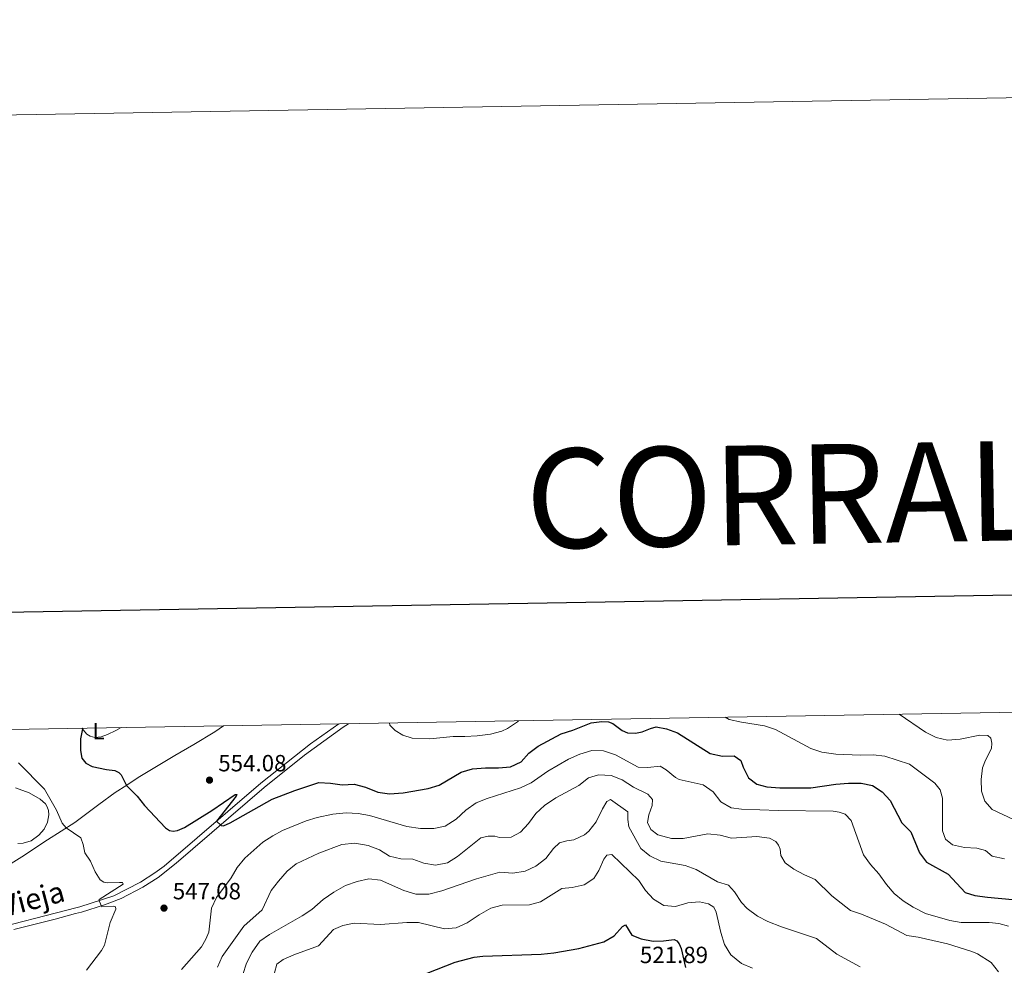
# Model space of a CAD drawing. Units: metres. Extents: x 617463 to 621968, y 696848 to 699895.
# Drawn here: x 619555 to 619975, y 699491 to 699895 of the extents above; entities that cross this region are included whole.
import ezdxf
from ezdxf.enums import TextEntityAlignment as Align

# ---------------------------------------------------------------- set-up
doc = ezdxf.new("R2010")
doc.units = ezdxf.units.M
doc.header["$MEASUREMENT"] = 0
doc.linetypes.add('DGN Style 3', pattern=[78.66768, 56.1912, -22.47648])
for name, color, linetype, lineweight in [('Carátula', 7, 'Continuous', 0), ('Elementos auxiliares', 7, 'Continuous', 0), ('Entidades rústicas y varios', 7, 'Continuous', 0), ('Relieve y altimetría', 7, 'Continuous', 0), ('Textos de rotulación', 7, 'Continuous', 0), ('Viales y ferrocarril', 7, 'Continuous', 0)]:
    doc.layers.add(name, color=color, linetype=linetype, lineweight=lineweight)
doc.styles.add('Style-Arial', font='txt')
doc.styles.add('Style-Arial Narrow', font='txt')
doc.styles.add('Style-Helvetica-Narrow-Oblique', font='txt')
doc.styles.add('Style-Times New Roman', font='txt')

# ---------------------------------------------------------------- blocks, each defined once
blk = doc.blocks.new('5PATER_475')
at = {"layer": 'Relieve y altimetría', "linetype": 'Continuous', "lineweight": 0}
h = blk.add_hatch(color=250, dxfattribs=at)
edge = h.paths.add_edge_path()
edge.add_ellipse((0, 0), major_axis=(-1.1, -1.11), ratio=0.999422, start_angle=0, end_angle=360)
blk = doc.blocks.new('5PATER_476')
at = {"layer": 'Relieve y altimetría', "linetype": 'Continuous', "lineweight": 0}
h = blk.add_hatch(color=250, dxfattribs=at)
edge = h.paths.add_edge_path()
edge.add_ellipse((0, 0), major_axis=(-1.1, -1.11), ratio=0.999422, start_angle=0, end_angle=360)

msp = doc.modelspace()

# ---------------------------------------------------------------- linework, layer by layer
at = {"layer": 'Carátula', "color": 7, "linetype": 'Continuous', "lineweight": 30, "flags": 128}
msp.add_lwpolyline([(618271.964, 699619.31), (618315.503, 697204.71), (621869.915, 697268.802), (621826.429, 699680.401), (618271.964, 699619.31)], dxfattribs=at)
at = {"layer": 'Carátula', "color": 7, "linetype": 'Continuous', "lineweight": 0}
msp.add_3dface([(617514.012, 696848.386), (621968.348, 696924.941), (621917.311, 699894.513), (617462.975, 699817.958)], dxfattribs=at)
at = {"layer": 'Elementos auxiliares', "color": 250, "linetype": 'Continuous', "lineweight": 0}
msp.add_3dface([(618377.82, 697257.25), (618338.64, 699570.48), (621765.72, 699629.4), (621806.05, 697316.17)], dxfattribs=at)
at = {"layer": 'Entidades rústicas y varios', "color": 92, "linetype": 'Continuous', "lineweight": 0}
for points in [[(619597.923, 699592.13, 550.838), (619595.68, 699590.899, 550.711), (619592.13, 699589.151, 550.711), (619589.355, 699588.247, 550.711), (619586.662, 699587.96, 550.711), (619584.743, 699588.444, 550.489), (619583.332, 699589.372, 550.268), (619581.649, 699591.137, 550.046), (619581.144, 699591.841, 549.964)], [(619552.818, 699566.455, 543.734), (619558.573, 699564.264, 543.734), (619563.38, 699561.542, 544.398), (619565.571, 699559.59, 544.398), (619566.333, 699558.268, 544.398), (619566.889, 699556.665, 544.398), (619567.012, 699554.807, 544.177), (619566.46, 699551.76, 543.734), (619565.004, 699548.669, 543.512), (619562.822, 699546.208, 543.291), (619559.439, 699543.815, 542.737), (619556.103, 699542.778, 542.515), (619553.769, 699542.651, 542.515)]]:
    msp.add_polyline3d(points, dxfattribs=at)
at = {"layer": 'Relieve y altimetría', "color": 30, "linetype": 'Continuous', "lineweight": 0, "flags": 128}
for points, elevation in [([(619930.491, 699597.847), (619941.784, 699590.117), (619946.316, 699587.943), (619951.171, 699586.747), (619956.648, 699587.147), (619964.955, 699588.827), (619968.356, 699588.79), (619969.689, 699587.552), (619970.126, 699585.404), (619969.99, 699583.195), (619967.404, 699578.271), (619966.198, 699574.902), (619965.508, 699569.923), (619965.758, 699564.91), (619967.132, 699560.676), (619970.264, 699557.09), (619979.334, 699552.867)], 560), ([(619767.789, 699595.05), (619767.317, 699594.627), (619763.144, 699591.789), (619760.631, 699590.615), (619755.784, 699589.378), (619750.154, 699588.617), (619744.892, 699588.284), (619739.891, 699588.377), (619729.892, 699587.391), (619722.38, 699587.598), (619718.289, 699588.886), (619715.137, 699590.822), (619712.871, 699593.098), (619712.592, 699594.101)], 555), ([(619856.208, 699596.57), (619857.807, 699595.625), (619863.065, 699594.459), (619872.905, 699592.875), (619877.659, 699591.316), (619892.756, 699583.166), (619897.509, 699581.609), (619903.437, 699580.733), (619913.825, 699580.338), (619919.464, 699580.522), (619924.424, 699579.86), (619934.9, 699576.462), (619945.812, 699568.437), (619948.09, 699565.541), (619949.072, 699562.003), (619949.01, 699548.067), (619950.371, 699544.475), (619953.3, 699542.044), (619958.441, 699540.904), (619963.669, 699540.69), (619967.407, 699539.576), (619970.209, 699537.146), (619975.598, 699536.082)], 555), ([(619623.794, 699488.764), (619632.31, 699498.538), (619634.148, 699501.719), (619635.46, 699504.718), (619636.633, 699514.927), (619638.642, 699519.506), (619644.937, 699527.887), (619647.495, 699532.291), (619650.818, 699536.356), (619658.553, 699543.127), (619662.731, 699545.912), (619666.909, 699548.131), (619677.021, 699552.253), (619681.786, 699553.755), (619688.395, 699555.209), (619694.159, 699555.676), (619699.244, 699555.393), (619704.181, 699554.578), (619720, 699549.826), (619725.858, 699548.974), (619731.616, 699549.002), (619736.506, 699550.009), (619741.11, 699553.009), (619745.266, 699556.794), (619749.749, 699560.018), (619754.397, 699561.86), (619768.7, 699566.357), (619773.207, 699568.52), (619780.389, 699573.542), (619789.163, 699578.615), (619794.055, 699580.833), (619799.125, 699582.406)], 545), ([(619799.125, 699582.406), (619804.126, 699582.217), (619809.209, 699580.455), (619819.021, 699575.267), (619823.134, 699575.145), (619828.327, 699575.597), (619830.987, 699574.075), (619834.86, 699570.853), (619836.501, 699569.955), (619846.806, 699567.699), (619850.985, 699564.674), (619854.308, 699560.38), (619858.64, 699557.877), (619863.194, 699557.294), (619878.783, 699556.67), (619902.35, 699556.44), (619904.912, 699556.037), (619907.392, 699555.136), (619910.007, 699552.425), (619915.306, 699537.749), (619918.225, 699533.69), (619921.802, 699529.646), (619925.043, 699525.158), (619928.373, 699521.244), (619932.239, 699518.073), (619936.571, 699515.358), (619941.724, 699512.739), (619952.186, 699509.753), (619957.098, 699508.798), (619969.031, 699508.805), (619973.092, 699508.47), (619977.328, 699507.299)], 545), ([(619554.053, 699577.04), (619565.142, 699565.877), (619570.298, 699556.923), (619572.767, 699551.287), (619574.498, 699549.254), (619580.718, 699545.032), (619581.693, 699542.233), (619582.487, 699538.58), (619584.878, 699535.065), (619586.869, 699530.464), (619589.001, 699527.098), (619590.483, 699526.144), (619592.285, 699525.78), (619597.284, 699526.006), (619598.519, 699525.889), (619598.817, 699525.195), (619588.586, 699518.655), (619588.519, 699518.076), (619589.638, 699515.544), (619594.678, 699515.912), (619595.6, 699515.563), (619595.677, 699514.538), (619593.197, 699508.815), (619590.802, 699499.207), (619589.598, 699496.943), (619583.125, 699488.527)], 545), ([(619751.643, 699545.042), (619754.89, 699545.72), (619757.745, 699545.764), (619759.707, 699545.11), (619764.707, 699545.26), (619768.692, 699547.444), (619772.055, 699551.143), (619775.21, 699555.435), (619778.875, 699558.839), (619783.822, 699562.082), (619793.527, 699567.352), (619797.702, 699570.701), (619801.958, 699571.956), (619807.446, 699571.595), (619812.097, 699569.761), (619816.893, 699566.666), (619823.047, 699563.724), (619825.027, 699561.405), (619824.908, 699558.791), (619823.457, 699554.846), (619822.923, 699551.597), (619824.318, 699548.551), (619827.368, 699546.26), (619833.214, 699544.68), (619838.215, 699544.708), (619848.807, 699546.799), (619854.053, 699546.228), (619858.869, 699544.878), (619869.738, 699545.587), (619875.1, 699544.823), (619877.835, 699543.513), (619878.922, 699541.852), (619879.653, 699540.174), (619880.009, 699537.528), (619881.807, 699534.38), (619885.538, 699531.601), (619889.99, 699529.213), (619894.601, 699527.278), (619901.744, 699520.295), (619909.668, 699513.967), (619914.417, 699512.399), (619924.617, 699508.107), (619933.758, 699503.327), (619938.698, 699502.556), (619951.193, 699499.685), (619961.533, 699496.544), (619963.986, 699495.453), (619969.913, 699491.754), (619972.915, 699487.76)], 540), ([(619650.022, 699486.711), (619651.505, 699491.483), (619653.891, 699496.256), (619657.248, 699500.897), (619661.311, 699503.812), (619675.329, 699511.7), (619679.518, 699514.429), (619684.302, 699518.624), (619688.809, 699521.872), (619693.829, 699524.611), (619698.857, 699526.447), (619703.848, 699527.545), (619708.822, 699527.018), (619718.722, 699522.593), (619723.945, 699520.929), (619729.514, 699520.971), (619734.975, 699522.334), (619749.917, 699527.566), (619759.854, 699530.406), (619765.373, 699529.996), (619770.715, 699530.827), (619775.243, 699532.937), (619779.516, 699536.146), (619782.831, 699540.549), (619785.323, 699542.882), (619788.479, 699543.823), (619791.436, 699544.222), (619795.966, 699546.294), (619797.924, 699547.909), (619801.029, 699551.845), (619803.71, 699557.437), (619805.55, 699560.519), (619807.113, 699561.466), (619814.604, 699556.192), (619814.545, 699552.911), (619814.938, 699549.717), (619820.075, 699540.491), (619823.943, 699537.326), (619828.645, 699535.126), (619839.018, 699533.274), (619843.71, 699531.539), (619852.828, 699526.269), (619857.629, 699524.805), (619860.075, 699521.928), (619863.181, 699517.471), (619865.582, 699514.812), (619869.948, 699511.593), (619874.425, 699509.364), (619880.202, 699507.02), (619895.252, 699501.979), (619903.887, 699495.284), (619913.84, 699489.938)], 535), ([(619639.073, 699489.814), (619641.109, 699494.384), (619650.33, 699507.305), (619658.188, 699514.345), (619662.086, 699522.566), (619665.174, 699526.577), (619668.904, 699530.823), (619672.826, 699533.932), (619682.47, 699538.445), (619692.232, 699542.21), (619697.775, 699542.69), (619703.541, 699541.777), (619708.335, 699539.906), (619712.664, 699537.259), (619717.511, 699536.033), (619722.676, 699535.935), (619727.346, 699534.151), (619732.349, 699533.304), (619737.466, 699534.406), (619741.768, 699537.01), (619751.643, 699545.042)], 540), ([(619663.529, 699487.304), (619664.524, 699491.02), (619667.224, 699493.064), (619671.787, 699495.106), (619682.314, 699498.878), (619688.767, 699505.896), (619692.698, 699507.537), (619697.588, 699508.624), (619708.833, 699508.077), (619720.12, 699508.847), (619725.127, 699508.861), (619736.149, 699506.178), (619741.134, 699506.556), (619745.854, 699508.662), (619751.051, 699512.163), (619756.002, 699514.998), (619760.847, 699516.279), (619772.461, 699516.364), (619777.272, 699517.727), (619786.336, 699523.39), (619790.673, 699523.883), (619795.902, 699524.977), (619799.994, 699527.709), (619802.078, 699531.144), (619804.21, 699535.909), (619805.573, 699537.621), (619807.718, 699537.891), (619819.194, 699526.742), (619822.138, 699522.551), (619825.507, 699518.866), (619829.99, 699516.158), (619834.881, 699515.731), (619840.189, 699517.276), (619845.178, 699517.672), (619848.982, 699516.879), (619851.287, 699515.457), (619852.272, 699513.346), (619854.253, 699504.606), (619855.848, 699499.416), (619858.503, 699494.991), (619863.169, 699491.339), (619867.843, 699489.376)], 530)]:
    msp.add_lwpolyline(points, dxfattribs=dict(at, elevation=elevation))
at = {"layer": 'Relieve y altimetría', "color": 30, "linetype": 'Continuous', "lineweight": 30, "flags": 128}
for points, elevation in [([(619581.516, 699591.848), (619581.367, 699591.531), (619580.623, 699587.354), (619580.592, 699582.357), (619581.106, 699579.018), (619582.807, 699576.967), (619585.589, 699575.492), (619591.658, 699574.247), (619595.239, 699573.844), (619596.973, 699572.882), (619597.951, 699571.937), (619600.221, 699567.446), (619604.849, 699562.818), (619607.921, 699558.794), (619616.965, 699549.267), (619618.66, 699548.215), (619620.129, 699547.881), (619622.013, 699548.135), (619624.961, 699549.44), (619636.737, 699556.713), (619646.661, 699563.596), (619647.372, 699563.488), (619647.171, 699562.874), (619638.717, 699552.113), (619640.671, 699550.269), (619641.759, 699550.197), (619644.556, 699551.479), (619662.566, 699561.493), (619672.226, 699565.298), (619682.483, 699568.623), (619687.377, 699568.344), (619692.43, 699567.61), (619697.574, 699567.993), (619702.388, 699566.647), (619707.691, 699564.551), (619712.637, 699563.787), (619718.458, 699564.189), (619729.125, 699566.136), (619733.946, 699567.487), (619743.284, 699573.133), (619748.086, 699574.539), (619753.651, 699574.935), (619759.275, 699574.912), (619764.398, 699575.413), (619768.916, 699577.548), (619772.209, 699581.241), (619776.228, 699584.216), (619785.986, 699589.458), (619791.058, 699591.079), (619798.915, 699594.171), (619803.397, 699594.779), (619806.295, 699594.584), (619808.185, 699593.86), (619812.079, 699590.911), (619814.439, 699589.869), (619817.838, 699589.76), (619820.63, 699590.28), (619824.201, 699591.785), (619826.663, 699592.454), (619831.024, 699591.614), (619835.745, 699589.892), (619849.741, 699581.119), (619854.953, 699579.978), (619860.02, 699580.052), (619862.863, 699578.098), (619863.809, 699575.203), (619866.128, 699570.642), (619869.624, 699567.986), (619873.979, 699566.813), (619879.465, 699566.381), (619892.737, 699566.374), (619903.395, 699567.92), (619908.874, 699568.392), (619914.272, 699568.365), (619919.163, 699567.344), (619923.268, 699564.706), (619926.678, 699561.042), (619931.661, 699551.496), (619935.538, 699547.573), (619939.156, 699538.565), (619942.272, 699534.636), (619951.407, 699529.495), (619958.734, 699521.751), (619962.872, 699520.439), (619968.352, 699519.65), (619979.012, 699518.624)], 550), ([(619724.839, 699485.59), (619740.756, 699491.97), (619748.809, 699494.084), (619752.622, 699494.49), (619777.54, 699495.394), (619782.947, 699495.89), (619793.613, 699497.766), (619804.342, 699500.544), (619808.631, 699503.111), (619812.239, 699507.131), (619813.607, 699507.844), (619816.311, 699503.514), (619820.276, 699501.825), (619825.35, 699500.924), (619829.728, 699501.058), (619834.281, 699501.618), (619835.484, 699501.049), (619836.412, 699499.796), (619837.278, 699497.711), (619839.129, 699489.591)], 525)]:
    msp.add_lwpolyline(points, dxfattribs=dict(at, elevation=elevation))
at = {"layer": 'Viales y ferrocarril', "color": 250, "linetype": 'DGN Style 3', "lineweight": 0}
for points in [[(619529.597, 699502.901, 539.37), (619532.27, 699503.572, 539.539), (619551.448, 699508.155, 541.506), (619565.95, 699511.796, 542.647), (619578.527, 699515.125, 543.972), (619580.349, 699515.608, 544.164), (619594.799, 699520.298, 545.754), (619606.184, 699526.078, 546.756), (619612.404, 699530.015, 547.65), (619616.392, 699532.994, 548.051), (619657.653, 699568.33, 551.653), (619678.833, 699585.188, 553.223), (619690.939, 699593.729, 554.065)], [(619529.597, 699502.901, 539.37), (619528.379, 699506.97, 538.594), (619528.42, 699509.419, 538.594), (619529.341, 699513.186, 538.262), (619530.697, 699517.387, 538.262), (619532.956, 699521.855, 538.483), (619535.375, 699524.93, 539.148), (619537.928, 699526.779, 539.48), (619545.85, 699530.997, 540.698), (619555.515, 699536.97, 542.138), (619566.459, 699544.179, 543.622), (619578.092, 699551.524, 545.616), (619588.382, 699559.269, 547.831), (619595.438, 699564.336, 548.717), (619600.393, 699567.558, 550.046), (619605.277, 699570.805, 550.932), (619620.876, 699580.199, 552.704), (619628.948, 699584.889, 552.704), (619637.962, 699590.375, 553.147), (619641.646, 699592.881, 553.073)]]:
    msp.add_polyline3d(points, dxfattribs=at)
at = {"layer": 'Viales y ferrocarril', "color": 250, "linetype": 'Continuous', "lineweight": 0}
msp.add_polyline3d([(619552.009, 699505.872, 541.506), (619569.712, 699510.33, 542.946), (619578.391, 699512.651, 543.882), (619581.003, 699513.349, 544.164), (619590.879, 699516.426, 545.174), (619597.908, 699519.133, 545.98), (619607.268, 699523.992, 546.756), (619613.769, 699528.099, 547.65), (619621.436, 699534.222, 548.314), (619659.154, 699566.523, 551.653), (619676.286, 699580.301, 552.929), (619692.794, 699592.277, 554.148), (619695.096, 699593.8, 554.252)], dxfattribs=at)

# ---------------------------------------------------------------- block references
at = {"layer": 'Relieve y altimetría', "color": 250, "linetype": 'Continuous', "lineweight": 0}
for name, p in [('5PATER_475', (619635.718, 699569.681, 554.076)), ('5PATER_476', (619616.27, 699515.018, 547.078))]:
    msp.add_blockref(name, p, dxfattribs=at)

# ---------------------------------------------------------------- texts
at = {"layer": 'Carátula', "color": 7, "linetype": 'Continuous', "lineweight": 0, "style": 'Style-Times New Roman'}
msp.add_text('CORRALIZA DE PIKARANA', height=42.49999, rotation=0.98463, dxfattribs=at).set_placement((620112.376, 699695.622), align=Align.MIDDLE_CENTER)
at = {"layer": 'Entidades rústicas y varios', "color": 92, "linetype": 'Continuous', "lineweight": 0, "style": 'Style-Arial Narrow'}
msp.add_text('L', height=7, dxfattribs=at).set_placement((619588.254, 699590.602, 555.614), align=Align.MIDDLE_CENTER)
at = {"layer": 'Textos de rotulación', "color": 250, "linetype": 'Continuous', "lineweight": 0, "style": 'Style-Arial'}
for s, p in [('554.08', (619639.468, 699573.431, 554.076)), ('547.08', (619620.02, 699518.768, 547.078)), ('521.89', (619819.683, 699491.513, 521.891))]:
    msp.add_text(s, height=7, dxfattribs=at).set_placement(p)
at = {"layer": 'Textos de rotulación', "color": 250, "linetype": 'Continuous', "lineweight": 0, "style": 'Style-Helvetica-Narrow-Oblique'}
msp.add_text('Vieja', height=9, rotation=14.84164, dxfattribs=at).set_placement((619561.254, 699514.611, 537.484), align=Align.CENTER)

doc.saveas('drawing.dxf')
